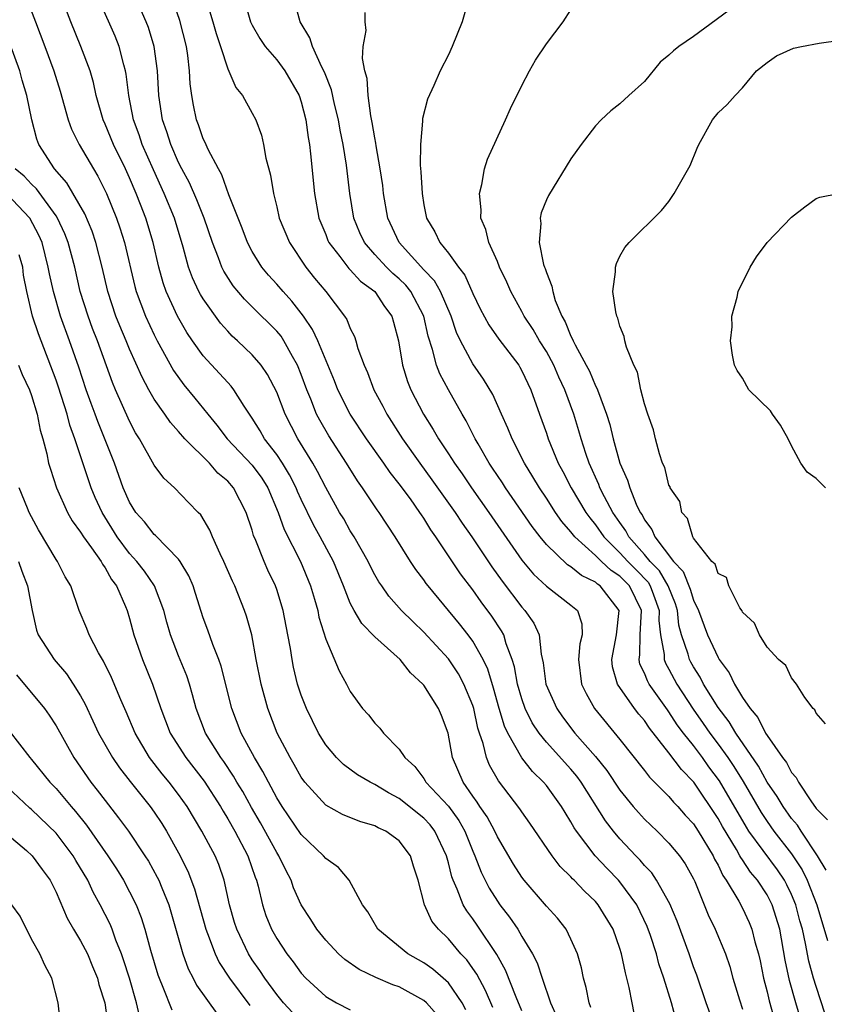
# Model space of a CAD drawing. Units: inches. Extents: x 2589000 to 2592000, y 1503000 to 1506000.
# Drawn here: x 2589152 to 2589218, y 1505453 to 1505533 of the extents above; entities that cross this region are included whole.
import ezdxf

# ---------------------------------------------------------------- set-up
doc = ezdxf.new("R2010")
doc.units = ezdxf.units.IN
doc.header["$MEASUREMENT"] = 0
doc.layers.add('LD25891503_2ft', color=101, linetype='Continuous')

msp = doc.modelspace()

# ---------------------------------------------------------------- linework, layer by layer
at = {"layer": 'LD25891503_2ft'}
for points, elevation in [([(2589152.56, 1505535), (2589153.308, 1505533), (2589154.082, 1505531), (2589154.809, 1505529), (2589155.334, 1505527.334), (2589155.996, 1505525), (2589156.253, 1505524.253), (2589156.87, 1505523), (2589158.04, 1505521), (2589158.414, 1505520.414), (2589159.116, 1505519), (2589159.925, 1505517), (2589160.208, 1505516.208), (2589160.59, 1505515), (2589161.424, 1505511.424), (2589161.538, 1505511), (2589162.282, 1505509), (2589163, 1505507.463), (2589163.241, 1505507), (2589164.577, 1505504.577), (2589165.411, 1505503.411), (2589166.317, 1505502.317), (2589167.368, 1505501), (2589168.112, 1505500.112), (2589168.949, 1505499), (2589171, 1505496.842), (2589171.783, 1505495.783), (2589172.267, 1505495), (2589173.121, 1505493), (2589173.606, 1505491.606), (2589174.944, 1505489), (2589175.758, 1505487), (2589176.086, 1505485.914), (2589176.34, 1505485), (2589176.447, 1505484.447), (2589177, 1505482.661), (2589178.084, 1505480.084), (2589178.679, 1505479), (2589179, 1505478.382), (2589180.003, 1505477), (2589180.479, 1505476.479), (2589181, 1505475.808), (2589181.4, 1505475.4), (2589181.715, 1505475), (2589183, 1505473.701), (2589183.455, 1505473), (2589184.266, 1505472.266), (2589185, 1505471.287), (2589185.117, 1505471.117), (2589185.173, 1505471), (2589187, 1505469.03), (2589187.858, 1505467.858), (2589188.347, 1505467), (2589189, 1505465.358), (2589189.161, 1505465), (2589189.667, 1505463.667), (2589190.342, 1505462.342), (2589191, 1505461.289), (2589191.206, 1505461), (2589191.991, 1505459.991), (2589192.662, 1505459), (2589193, 1505458.414), (2589193.861, 1505457), (2589194.253, 1505456.253), (2589194.645, 1505455), (2589195.335, 1505453), (2589195.854, 1505451.854)], 8548), ([(2589198.621, 1505452.62), (2589198.476, 1505453), (2589198.248, 1505454.248), (2589198.036, 1505455), (2589197.856, 1505455.856), (2589197.531, 1505457), (2589197, 1505458.199), (2589196.603, 1505459), (2589195.894, 1505459.894), (2589195, 1505460.894), (2589193.179, 1505463), (2589193, 1505463.239), (2589192.316, 1505464.316), (2589191, 1505466.552), (2589190.794, 1505467), (2589190.163, 1505468.163), (2589189.582, 1505469), (2589189.363, 1505469.363), (2589189, 1505469.85), (2589188.196, 1505471), (2589187.342, 1505473), (2589186.987, 1505475), (2589186.434, 1505476.434), (2589186.201, 1505477), (2589185, 1505478.904), (2589184.92, 1505479), (2589183.904, 1505479.904), (2589183.074, 1505481), (2589181, 1505482.847), (2589179.931, 1505483.931), (2589179.309, 1505485), (2589179, 1505485.588), (2589178.444, 1505487), (2589177.627, 1505489), (2589176.551, 1505491), (2589175.99, 1505491.99), (2589175, 1505494.036), (2589174.701, 1505494.701), (2589174.583, 1505495), (2589174.052, 1505496.052), (2589173.474, 1505497), (2589173, 1505497.729), (2589172.016, 1505499), (2589171.648, 1505499.648), (2589171, 1505500.688), (2589170.343, 1505501.656), (2589169.508, 1505503), (2589169.288, 1505503.288), (2589169, 1505503.583), (2589168.332, 1505504.332), (2589167, 1505505.777), (2589166.13, 1505507), (2589165.676, 1505507.676), (2589164.905, 1505509), (2589163.985, 1505511), (2589163.727, 1505511.727), (2589163.388, 1505513), (2589162.924, 1505515), (2589162.309, 1505517), (2589161.89, 1505518.11), (2589161.538, 1505519), (2589161, 1505520.266), (2589160.664, 1505521), (2589159.674, 1505523), (2589159, 1505524.645), (2589158.835, 1505525), (2589158.271, 1505527), (2589158.05, 1505528.05), (2589157.769, 1505529), (2589157.031, 1505531), (2589156.204, 1505533), (2589155.44, 1505535)], 8546), ([(2589202.17, 1505452.17), (2589201.984, 1505453), (2589201.756, 1505454.244), (2589201.574, 1505455), (2589201.441, 1505455.441), (2589201.138, 1505457), (2589201, 1505457.439), (2589200.437, 1505459), (2589199.221, 1505461), (2589199, 1505461.254), (2589198.097, 1505462.096), (2589197.253, 1505463), (2589197.12, 1505463.12), (2589197, 1505463.264), (2589196.122, 1505464.122), (2589195.463, 1505465), (2589193.661, 1505467.66), (2589193, 1505468.565), (2589192.832, 1505468.832), (2589191.093, 1505471.094), (2589190.371, 1505472.371), (2589190.119, 1505473), (2589189.852, 1505474.148), (2589189.547, 1505475), (2589189.414, 1505475.414), (2589189.078, 1505477), (2589189, 1505477.249), (2589188.277, 1505479), (2589187.83, 1505479.83), (2589187, 1505481.065), (2589185, 1505483.242), (2589184.099, 1505484.099), (2589183.184, 1505485), (2589182.156, 1505486.156), (2589181.564, 1505487), (2589181.337, 1505487.337), (2589181, 1505487.912), (2589180.63, 1505488.63), (2589180.457, 1505489), (2589179.323, 1505491), (2589179, 1505491.502), (2589178.462, 1505492.462), (2589178.131, 1505493), (2589177, 1505495.013), (2589176.332, 1505496.332), (2589175.949, 1505497), (2589174.715, 1505499), (2589173.68, 1505501), (2589173, 1505502.793), (2589172.252, 1505504.252), (2589171.724, 1505505), (2589171, 1505505.855), (2589169.804, 1505507), (2589169.377, 1505507.377), (2589169, 1505507.772), (2589168.42, 1505508.42), (2589167, 1505510.4), (2589166.77, 1505510.77), (2589166.654, 1505511), (2589166.123, 1505512.123), (2589165.811, 1505513), (2589165.378, 1505514.622), (2589164.654, 1505517), (2589163.831, 1505519), (2589162.939, 1505520.939), (2589162.028, 1505523), (2589161.776, 1505523.776), (2589161.317, 1505525), (2589160.933, 1505527), (2589160.721, 1505528.721), (2589160.663, 1505529), (2589160.519, 1505529.481), (2589160.15, 1505531), (2589159.824, 1505531.824), (2589158.59, 1505534.59)], 8544), ([(2589205.594, 1505451.594), (2589205.193, 1505453), (2589204.591, 1505455), (2589204.185, 1505456.185), (2589203.987, 1505457), (2589203.494, 1505458.506), (2589203.232, 1505459.233), (2589202.364, 1505461), (2589201, 1505462.861), (2589200.879, 1505463), (2589199.945, 1505463.945), (2589198.977, 1505465), (2589197.453, 1505467), (2589197.271, 1505467.271), (2589197, 1505467.774), (2589196.519, 1505468.519), (2589196.232, 1505469), (2589195, 1505470.717), (2589194.768, 1505471), (2589193.87, 1505471.869), (2589192.994, 1505472.994), (2589191.84, 1505475), (2589191.568, 1505475.568), (2589191.142, 1505477), (2589190.674, 1505478.674), (2589190.214, 1505480.214), (2589189.832, 1505481), (2589189, 1505482.492), (2589188.628, 1505483), (2589187.918, 1505483.918), (2589185.354, 1505487), (2589185.197, 1505487.197), (2589185, 1505487.495), (2589184.346, 1505488.346), (2589183.917, 1505489), (2589182.672, 1505491), (2589181.346, 1505493), (2589181.193, 1505493.193), (2589180.003, 1505495), (2589179.578, 1505495.578), (2589178.704, 1505497), (2589177.24, 1505499.24), (2589176.508, 1505500.508), (2589176.256, 1505501), (2589175.78, 1505502.22), (2589175.451, 1505503), (2589175, 1505504.24), (2589174.697, 1505505), (2589174.284, 1505505.716), (2589173.589, 1505507), (2589173.356, 1505507.356), (2589173, 1505507.787), (2589171, 1505509.77), (2589170.372, 1505510.372), (2589169.46, 1505511.46), (2589168.675, 1505512.675), (2589168.516, 1505513), (2589168.257, 1505513.742), (2589167.761, 1505515), (2589167.085, 1505517), (2589166.487, 1505518.487), (2589165.874, 1505519.874), (2589165.264, 1505521), (2589165, 1505521.527), (2589164.352, 1505523), (2589164.034, 1505524.034), (2589163.688, 1505525), (2589163.382, 1505527), (2589163.264, 1505529), (2589162.996, 1505531), (2589162.534, 1505532.534), (2589162.355, 1505533), (2589161.491, 1505535)], 8542), ([(2589209, 1505450.318), (2589208.041, 1505453), (2589207.262, 1505455.262), (2589207, 1505455.935), (2589206.634, 1505457), (2589205.66, 1505459.66), (2589205.073, 1505461.073), (2589203.991, 1505463), (2589203.593, 1505463.593), (2589203, 1505464.194), (2589202.639, 1505464.639), (2589202.282, 1505465), (2589201, 1505466.366), (2589200.466, 1505467), (2589199.832, 1505467.832), (2589197.827, 1505471), (2589197.477, 1505471.477), (2589197, 1505472.047), (2589195, 1505474.264), (2589194.406, 1505475), (2589193.843, 1505475.843), (2589193.275, 1505477), (2589193, 1505477.795), (2589192.648, 1505479), (2589192.401, 1505480.401), (2589192.211, 1505481), (2589191.711, 1505482.289), (2589191.517, 1505483), (2589191.336, 1505483.336), (2589190.544, 1505484.544), (2589189.69, 1505485.69), (2589189, 1505486.678), (2589187.99, 1505487.99), (2589185.978, 1505491), (2589185.569, 1505491.57), (2589185, 1505492.527), (2589184.804, 1505492.804), (2589184.686, 1505493), (2589183.911, 1505494.089), (2589183, 1505495.327), (2589182.243, 1505496.243), (2589181.728, 1505497), (2589180.313, 1505499), (2589178.998, 1505500.998), (2589177.99, 1505503), (2589177.716, 1505503.716), (2589176.349, 1505507), (2589175.923, 1505507.923), (2589175.174, 1505509), (2589174.235, 1505510.235), (2589173.515, 1505511), (2589173, 1505511.613), (2589172.341, 1505512.341), (2589171.794, 1505513), (2589171, 1505514.269), (2589170.616, 1505515), (2589170.174, 1505516.174), (2589169.1, 1505518.9), (2589168.53, 1505520.53), (2589168.25, 1505521), (2589167.397, 1505522.603), (2589167.159, 1505523.159), (2589167, 1505523.466), (2589166.61, 1505524.609), (2589166.454, 1505525), (2589166.205, 1505526.205), (2589166.072, 1505527), (2589165.95, 1505527.95), (2589165.897, 1505529), (2589165.756, 1505530.244), (2589165.638, 1505531), (2589165.109, 1505533.109), (2589164.43, 1505535)], 8540), ([(2589167.276, 1505534.724), (2589167.801, 1505533), (2589168.054, 1505532.054), (2589168.414, 1505531), (2589169, 1505529.158), (2589169.657, 1505527.657), (2589170.196, 1505527), (2589171, 1505525.565), (2589171.288, 1505525), (2589171.752, 1505523.752), (2589171.923, 1505523), (2589172.121, 1505521.88), (2589172.497, 1505520.497), (2589172.727, 1505519), (2589173, 1505517.919), (2589173.207, 1505517), (2589174.034, 1505515), (2589175.374, 1505513), (2589176.095, 1505512.095), (2589176.997, 1505511), (2589178.532, 1505509), (2589178.718, 1505508.718), (2589179, 1505507.989), (2589179.341, 1505507.341), (2589179.453, 1505507), (2589179.627, 1505506.373), (2589180.137, 1505505), (2589180.407, 1505504.407), (2589180.927, 1505503), (2589181.652, 1505501.653), (2589181.984, 1505501), (2589183.252, 1505499), (2589184.667, 1505497), (2589185.665, 1505495.665), (2589187.549, 1505493), (2589188.117, 1505492.117), (2589188.914, 1505491), (2589190.556, 1505488.556), (2589191.384, 1505487.384), (2589193, 1505485.26), (2589193.247, 1505485), (2589193.976, 1505483.975), (2589194.398, 1505483), (2589194.56, 1505481.44), (2589194.729, 1505480.729), (2589194.958, 1505479), (2589195.845, 1505477), (2589196.32, 1505476.321), (2589197.332, 1505475), (2589199, 1505473.097), (2589199.938, 1505471.938), (2589201, 1505470.333), (2589202.091, 1505469), (2589202.509, 1505468.51), (2589203, 1505467.972), (2589204.024, 1505467), (2589205, 1505466.027), (2589205.851, 1505465), (2589206.329, 1505464.328), (2589207, 1505463.111), (2589207.097, 1505462.903), (2589208.19, 1505460.19), (2589208.755, 1505459), (2589209.601, 1505457), (2589209.964, 1505455.964), (2589210.221, 1505455), (2589210.746, 1505453.254), (2589211, 1505452.486)], 8538), ([(2589170.297, 1505535), (2589170.87, 1505533), (2589171, 1505532.728), (2589171.63, 1505531.63), (2589172.051, 1505531), (2589173, 1505529.894), (2589173.664, 1505529), (2589174.833, 1505527), (2589175, 1505526.489), (2589175.37, 1505525), (2589175.558, 1505523.558), (2589175.667, 1505523), (2589175.763, 1505522.237), (2589176.089, 1505519), (2589176.447, 1505517), (2589176.597, 1505516.597), (2589177, 1505515.647), (2589177.177, 1505515.177), (2589177.255, 1505515), (2589178.14, 1505513.86), (2589178.876, 1505512.876), (2589179, 1505512.764), (2589179.843, 1505511.843), (2589180.993, 1505511), (2589181.793, 1505509.793), (2589182.38, 1505509), (2589182.522, 1505508.522), (2589182.922, 1505507), (2589183.259, 1505505), (2589183.671, 1505503.671), (2589183.937, 1505503), (2589184.968, 1505501), (2589185.764, 1505499.764), (2589186.191, 1505499), (2589187, 1505497.783), (2589187.496, 1505497), (2589188.128, 1505496.128), (2589188.881, 1505495), (2589190.301, 1505493), (2589193, 1505489.113), (2589193.948, 1505487.948), (2589195, 1505486.972), (2589197, 1505485.428), (2589197.526, 1505485), (2589197.903, 1505483.903), (2589197.918, 1505483), (2589197.729, 1505482.272), (2589197.63, 1505481), (2589197.867, 1505479), (2589198.237, 1505478.237), (2589198.922, 1505477), (2589201, 1505474.488), (2589203, 1505471.957), (2589203.414, 1505471.414), (2589205, 1505469.826), (2589205.369, 1505469.369), (2589205.726, 1505469), (2589206.316, 1505468.316), (2589207, 1505467.595), (2589207.388, 1505467), (2589208.604, 1505465), (2589208.726, 1505464.726), (2589209, 1505464.238), (2589209.385, 1505463.385), (2589209.674, 1505463), (2589210.7, 1505461.3), (2589211, 1505460.73), (2589211.547, 1505459.547), (2589211.771, 1505459), (2589212.013, 1505457.988), (2589212.299, 1505457), (2589212.429, 1505456.429), (2589212.711, 1505455), (2589213, 1505453.903), (2589213.168, 1505453.168), (2589213.603, 1505451.603)], 8536), ([(2589215.731, 1505451.731), (2589215.347, 1505453), (2589214.835, 1505454.835), (2589214.49, 1505456.49), (2589214.033, 1505459), (2589213.42, 1505461), (2589213, 1505461.806), (2589212.216, 1505463), (2589211.649, 1505463.649), (2589211, 1505464.652), (2589210.851, 1505464.851), (2589210.783, 1505465), (2589210.501, 1505465.499), (2589209.369, 1505467.369), (2589209, 1505468.047), (2589207.017, 1505471), (2589206.019, 1505472.019), (2589205, 1505473.398), (2589203.399, 1505475.399), (2589203, 1505476.013), (2589202.54, 1505476.54), (2589202.194, 1505477), (2589200.813, 1505479), (2589200.405, 1505480.405), (2589200.343, 1505481), (2589200.729, 1505483), (2589200.946, 1505485), (2589199.392, 1505487), (2589199.157, 1505487.157), (2589199, 1505487.302), (2589197.851, 1505487.851), (2589197, 1505488.568), (2589196.72, 1505488.72), (2589195, 1505490.383), (2589194.498, 1505491), (2589193.851, 1505491.851), (2589191.655, 1505495), (2589191.406, 1505495.406), (2589190.613, 1505496.612), (2589190.342, 1505497), (2589189.421, 1505498.58), (2589189.184, 1505499), (2589188.457, 1505500.457), (2589188.128, 1505501), (2589187, 1505502.987), (2589186.293, 1505504.293), (2589186.032, 1505505), (2589185.721, 1505506.278), (2589185.358, 1505507.358), (2589185.002, 1505509), (2589183.941, 1505511), (2589183.519, 1505511.519), (2589183, 1505512.034), (2589182.481, 1505512.481), (2589181.963, 1505513), (2589181, 1505514.04), (2589180.148, 1505515), (2589179.785, 1505515.785), (2589179.285, 1505517), (2589178.956, 1505519), (2589178.686, 1505521.314), (2589178.422, 1505523), (2589178.179, 1505524.179), (2589178.04, 1505525), (2589177.719, 1505526.281), (2589177.466, 1505527.466), (2589176.905, 1505528.905), (2589176.687, 1505529.313), (2589175.912, 1505531), (2589175.707, 1505531.707), (2589174.919, 1505533), (2589174.506, 1505534.506)], 8534), ([(2589188.697, 1505535), (2589188.117, 1505533), (2589187.325, 1505531), (2589187, 1505530.315), (2589186.325, 1505529), (2589185.81, 1505527.81), (2589185.298, 1505526.702), (2589184.894, 1505525.106), (2589184.9, 1505524.9), (2589184.718, 1505523), (2589184.697, 1505521.303), (2589184.768, 1505520.768), (2589184.853, 1505519), (2589185, 1505518.087), (2589185.212, 1505517), (2589185.889, 1505515.889), (2589186.299, 1505515), (2589187, 1505514.14), (2589187.816, 1505513), (2589188.334, 1505512.334), (2589189, 1505510.85), (2589189.609, 1505509.609), (2589190.291, 1505508.291), (2589191.111, 1505507.111), (2589192.742, 1505505), (2589192.842, 1505504.842), (2589193, 1505504.542), (2589193.716, 1505503), (2589194.429, 1505501), (2589195, 1505499.452), (2589195.151, 1505499), (2589195.969, 1505497), (2589196.333, 1505496.333), (2589197.019, 1505495), (2589198.22, 1505493), (2589198.543, 1505492.543), (2589199, 1505491.994), (2589199.684, 1505491), (2589201, 1505489.708), (2589201.637, 1505489), (2589202.317, 1505488.317), (2589203.294, 1505487.294), (2589203.467, 1505487), (2589203.723, 1505486.277), (2589204.21, 1505485), (2589204.18, 1505484.18), (2589204.307, 1505483), (2589204.604, 1505481.396), (2589204.598, 1505481), (2589204.709, 1505480.709), (2589205, 1505480.211), (2589205.65, 1505479), (2589206.959, 1505476.959), (2589207.789, 1505475.789), (2589208.323, 1505475), (2589209, 1505474.103), (2589209.788, 1505473), (2589210.28, 1505472.28), (2589211.043, 1505471.042), (2589212.517, 1505468.516), (2589213, 1505467.786), (2589213.564, 1505467), (2589215, 1505465.164), (2589215.86, 1505463.861), (2589216.271, 1505463), (2589217.051, 1505461), (2589217.922, 1505458.078)], 8530), ([(2589218.093, 1505451), (2589217, 1505454.346), (2589216.798, 1505455), (2589216.41, 1505456.41), (2589216.147, 1505457.853), (2589215.884, 1505459), (2589215.686, 1505459.686), (2589215.352, 1505461), (2589215, 1505461.849), (2589214.624, 1505462.623), (2589214.42, 1505463), (2589213.845, 1505463.845), (2589211.526, 1505467), (2589211.316, 1505467.316), (2589209.115, 1505471.115), (2589208.255, 1505472.255), (2589207.731, 1505473), (2589207, 1505473.976), (2589206.188, 1505475), (2589205.678, 1505475.677), (2589205, 1505476.74), (2589204.883, 1505476.883), (2589203.392, 1505479), (2589203.247, 1505479.247), (2589203, 1505479.893), (2589202.633, 1505480.633), (2589202.555, 1505481), (2589202.619, 1505481.381), (2589202.642, 1505483), (2589202.747, 1505485), (2589201.766, 1505487), (2589201, 1505487.786), (2589200.271, 1505488.271), (2589199.484, 1505489), (2589199, 1505489.475), (2589197.308, 1505491), (2589197, 1505491.405), (2589196.263, 1505492.263), (2589195.747, 1505493), (2589195, 1505494.153), (2589194.423, 1505495), (2589193.904, 1505495.904), (2589193.22, 1505497), (2589192.194, 1505499), (2589191.858, 1505499.858), (2589191.33, 1505501), (2589190.621, 1505502.621), (2589189.87, 1505503.87), (2589189, 1505505.103), (2589187.979, 1505507), (2589187.67, 1505507.67), (2589187.233, 1505509), (2589186.37, 1505511), (2589185.873, 1505511.873), (2589185, 1505512.79), (2589182.995, 1505515), (2589182.064, 1505517), (2589181.72, 1505519), (2589181.646, 1505519.646), (2589181.449, 1505521), (2589181.115, 1505522.885), (2589181.097, 1505523.097), (2589181, 1505523.541), (2589180.799, 1505524.799), (2589180.677, 1505525.323), (2589180.448, 1505527), (2589180.378, 1505528.378), (2589180.192, 1505529), (2589179.993, 1505530.006), (2589180.06, 1505531), (2589180.3, 1505532.3), (2589180.222, 1505533), (2589180.228, 1505533.772)], 8532), ([(2589217.824, 1505463.824), (2589217.108, 1505465), (2589215.774, 1505467), (2589215.489, 1505467.489), (2589215, 1505468.036), (2589214.313, 1505469), (2589213.834, 1505469.834), (2589213, 1505471.01), (2589212.304, 1505472.303), (2589210.44, 1505475), (2589209.908, 1505475.908), (2589209, 1505477.075), (2589207.825, 1505479), (2589207.547, 1505479.547), (2589207, 1505480.397), (2589206.784, 1505480.784), (2589206.671, 1505481), (2589206.568, 1505481.432), (2589206.025, 1505483), (2589205.81, 1505483.81), (2589205.687, 1505485), (2589205.529, 1505485.53), (2589204.941, 1505487), (2589204.22, 1505488.219), (2589203.473, 1505489), (2589203, 1505489.576), (2589201.727, 1505491), (2589201.485, 1505491.485), (2589201, 1505492.161), (2589200.43, 1505493), (2589199.748, 1505494.252), (2589199.371, 1505495), (2589199.274, 1505495.274), (2589198.479, 1505497), (2589198.205, 1505497.795), (2589197.825, 1505499), (2589197.647, 1505499.647), (2589197.23, 1505501), (2589196.5, 1505503), (2589196.016, 1505504.016), (2589195.612, 1505505), (2589195, 1505506.127), (2589194.45, 1505507), (2589193.914, 1505507.914), (2589193.197, 1505509), (2589193, 1505509.391), (2589192.108, 1505511), (2589191.78, 1505511.78), (2589191.177, 1505513), (2589191, 1505513.449), (2589190.305, 1505515), (2589190.063, 1505516.063), (2589189.657, 1505517), (2589189.672, 1505517.672), (2589189.534, 1505519), (2589189.727, 1505519.727), (2589189.954, 1505521), (2589190.204, 1505521.796), (2589191.675, 1505525), (2589192.078, 1505525.922), (2589193, 1505527.807), (2589193.623, 1505529), (2589194.116, 1505529.884), (2589195, 1505531.199), (2589196.362, 1505533), (2589197, 1505533.98)], 8528), ([(2589209.998, 1505534.002), (2589208.838, 1505533.162), (2589207, 1505531.793), (2589205.815, 1505531), (2589205.356, 1505530.643), (2589205, 1505530.274), (2589204.285, 1505529.715), (2589203, 1505528.138), (2589201.737, 1505527), (2589201, 1505526.31), (2589200.248, 1505525.752), (2589199.459, 1505525), (2589199, 1505524.513), (2589197.834, 1505523), (2589197, 1505521.84), (2589195.161, 1505518.839), (2589195, 1505518.479), (2589194.581, 1505517.419), (2589194.498, 1505517), (2589194.547, 1505516.547), (2589194.419, 1505515), (2589194.776, 1505513.223), (2589194.848, 1505513), (2589194.897, 1505512.897), (2589195, 1505512.554), (2589195.454, 1505511.454), (2589195.513, 1505511), (2589195.718, 1505510.282), (2589196.246, 1505509), (2589196.532, 1505508.532), (2589197, 1505507.356), (2589197.135, 1505507.135), (2589197.175, 1505507), (2589197.335, 1505506.666), (2589198.253, 1505505), (2589198.504, 1505504.504), (2589199, 1505503.329), (2589199.126, 1505503.125), (2589199.239, 1505502.761), (2589199.91, 1505501), (2589200.164, 1505500.164), (2589200.446, 1505499), (2589200.995, 1505497), (2589201.625, 1505495.625), (2589201.801, 1505495), (2589202.332, 1505493.668), (2589202.658, 1505493), (2589202.801, 1505492.801), (2589203, 1505492.402), (2589203.607, 1505491.607), (2589203.838, 1505491), (2589205.375, 1505489), (2589206.169, 1505488.17), (2589206.733, 1505486.734), (2589207, 1505485.837), (2589207.4, 1505485), (2589208.143, 1505483), (2589209, 1505481.152), (2589209.095, 1505481), (2589209.917, 1505479.917), (2589210.345, 1505479), (2589211, 1505477.9), (2589211.61, 1505477), (2589212.257, 1505476.258), (2589212.878, 1505475), (2589213, 1505474.807), (2589214.269, 1505473), (2589214.591, 1505472.591), (2589215, 1505471.78), (2589215.384, 1505471.384), (2589215.566, 1505471), (2589216.614, 1505469.386), (2589216.943, 1505468.943), (2589217, 1505468.845), (2589217.935, 1505467.935)], 8526), ([(2589193, 1505452.358), (2589192.537, 1505453.464), (2589191.671, 1505455.671), (2589190.943, 1505456.943), (2589189.342, 1505459.342), (2589189, 1505459.839), (2589188.499, 1505460.499), (2589188.219, 1505461), (2589187.731, 1505462.269), (2589187.388, 1505463), (2589187.282, 1505463.283), (2589187, 1505464.424), (2589186.838, 1505465), (2589185.906, 1505467), (2589185.507, 1505467.508), (2589185, 1505468.064), (2589183, 1505469.662), (2589182.114, 1505470.114), (2589181, 1505470.811), (2589180.61, 1505471), (2589179.597, 1505471.597), (2589178.437, 1505472.437), (2589177.879, 1505473), (2589177, 1505474.049), (2589176.412, 1505475), (2589175.417, 1505477), (2589175, 1505478.081), (2589174.703, 1505479), (2589174.38, 1505480.38), (2589174.252, 1505481), (2589174.113, 1505481.887), (2589173.913, 1505483), (2589173.526, 1505485), (2589173, 1505486.722), (2589172.904, 1505487), (2589172.288, 1505488.288), (2589171.976, 1505489), (2589171.307, 1505490.693), (2589171.118, 1505491.118), (2589171, 1505491.56), (2589170.51, 1505493), (2589169.477, 1505495), (2589169, 1505495.544), (2589168.203, 1505496.203), (2589167.504, 1505497), (2589165.505, 1505499), (2589165, 1505499.596), (2589164.33, 1505500.33), (2589163.877, 1505501), (2589163, 1505502.241), (2589162.561, 1505503), (2589162.012, 1505504.012), (2589161, 1505506.316), (2589160.724, 1505507), (2589160.205, 1505508.205), (2589159.888, 1505509), (2589159.222, 1505511), (2589158.761, 1505513), (2589158.248, 1505515), (2589157.932, 1505515.932), (2589157.342, 1505517.341), (2589155.869, 1505519.869), (2589154.862, 1505521), (2589153.593, 1505523), (2589153.427, 1505523.427), (2589153.017, 1505525), (2589152.608, 1505527), (2589152.235, 1505528.235), (2589152.045, 1505529), (2589151.238, 1505531.238)], 8550), ([(2589217.761, 1505475.761), (2589217, 1505476.627), (2589216.888, 1505476.888), (2589216.758, 1505477), (2589216.091, 1505477.909), (2589215.39, 1505479), (2589215, 1505479.492), (2589214.523, 1505480.524), (2589213.946, 1505481), (2589213, 1505482.012), (2589212.382, 1505483), (2589211.969, 1505483.969), (2589211, 1505484.863), (2589210.962, 1505484.962), (2589210.787, 1505485.213), (2589209.872, 1505487), (2589209.685, 1505487.685), (2589209, 1505488.018), (2589208.765, 1505488.765), (2589208.508, 1505489), (2589207, 1505490.897), (2589206.934, 1505491), (2589206.506, 1505492.506), (2589206.053, 1505493), (2589205.875, 1505493.875), (2589205.108, 1505495), (2589205.084, 1505495.084), (2589205, 1505495.21), (2589204.649, 1505496.649), (2589204.484, 1505497), (2589204.224, 1505497.776), (2589203.905, 1505499), (2589203.742, 1505499.742), (2589203.282, 1505501), (2589203, 1505501.842), (2589202.707, 1505503), (2589202.429, 1505504.429), (2589202.13, 1505505), (2589201.521, 1505506.479), (2589201.406, 1505507), (2589201.353, 1505507.353), (2589201, 1505508.177), (2589200.833, 1505508.833), (2589200.732, 1505509), (2589200.655, 1505509.345), (2589200.424, 1505511), (2589200.624, 1505512.624), (2589200.632, 1505513), (2589200.71, 1505513.291), (2589201, 1505513.887), (2589201.407, 1505514.593), (2589201.747, 1505515), (2589204.388, 1505517.612), (2589205, 1505518.346), (2589205.434, 1505519), (2589205.96, 1505519.96), (2589206.717, 1505521.282), (2589207.294, 1505522.706), (2589207.434, 1505523), (2589208.549, 1505525), (2589209, 1505525.59), (2589209.735, 1505526.265), (2589210.389, 1505527), (2589211, 1505527.619), (2589212.152, 1505529), (2589213, 1505529.686), (2589213.782, 1505530.218), (2589215.155, 1505530.845), (2589215.808, 1505531), (2589217.26, 1505531.26), (2589219, 1505531.503)], 8524), ([(2589190.621, 1505452.621), (2589190.019, 1505454.019), (2589189.329, 1505455.329), (2589189, 1505455.812), (2589188.501, 1505456.501), (2589188.031, 1505457), (2589187, 1505458.231), (2589186.187, 1505459), (2589185.663, 1505459.663), (2589185.059, 1505461), (2589184.526, 1505463), (2589184.152, 1505464.152), (2589183.902, 1505465), (2589183, 1505466.204), (2589181.902, 1505467), (2589181.283, 1505467.283), (2589181, 1505467.446), (2589179.791, 1505467.791), (2589178.374, 1505468.373), (2589177, 1505469.123), (2589175.299, 1505471), (2589175, 1505471.41), (2589174.435, 1505472.435), (2589174.097, 1505473), (2589173.048, 1505475), (2589172.274, 1505477), (2589171.737, 1505479), (2589171.333, 1505481), (2589170.957, 1505483), (2589170.542, 1505484.542), (2589170.383, 1505485), (2589169.583, 1505487), (2589169.391, 1505487.391), (2589168.693, 1505489), (2589168.375, 1505489.625), (2589167.749, 1505491), (2589167.539, 1505491.539), (2589166.796, 1505492.796), (2589166.579, 1505493), (2589165.816, 1505493.816), (2589164.662, 1505495), (2589163.779, 1505495.779), (2589163, 1505496.842), (2589161.81, 1505499), (2589161.49, 1505499.49), (2589161, 1505500.425), (2589159.848, 1505503), (2589159.598, 1505503.598), (2589158.372, 1505507), (2589157.983, 1505507.983), (2589157.606, 1505509), (2589156.978, 1505511), (2589156.519, 1505513), (2589155.994, 1505515), (2589155.721, 1505515.722), (2589155.125, 1505517), (2589155, 1505517.194), (2589153.395, 1505519.395), (2589153, 1505519.764), (2589152.408, 1505520.408), (2589151.665, 1505521)], 8552), ([(2589217.772, 1505495), (2589217, 1505495.758), (2589216.272, 1505496.272), (2589215.756, 1505497), (2589215, 1505498.418), (2589214.717, 1505499), (2589214.109, 1505500.109), (2589213.456, 1505501), (2589213.279, 1505501.279), (2589211.503, 1505503), (2589211, 1505503.948), (2589210.559, 1505504.559), (2589210.355, 1505505), (2589210.187, 1505505.813), (2589210.024, 1505507), (2589210.142, 1505508.142), (2589210.133, 1505509), (2589210.552, 1505510.552), (2589210.652, 1505511), (2589211.616, 1505513), (2589212.151, 1505513.849), (2589213.007, 1505514.993), (2589215, 1505517.075), (2589216.085, 1505517.915), (2589217, 1505518.584), (2589217.306, 1505518.694), (2589218.828, 1505519)], 8522), ([(2589188.44, 1505452.44), (2589188.115, 1505453), (2589187, 1505454.621), (2589186.59, 1505455), (2589185.741, 1505455.741), (2589185, 1505456.269), (2589183.703, 1505457), (2589181.242, 1505459), (2589180.421, 1505460.421), (2589179.989, 1505461), (2589178.916, 1505463), (2589178.029, 1505464.029), (2589177, 1505464.777), (2589176.829, 1505465), (2589175, 1505466.73), (2589173.443, 1505469), (2589173, 1505469.72), (2589172.317, 1505471), (2589171.878, 1505471.878), (2589171.179, 1505473), (2589170.09, 1505475), (2589169.334, 1505477), (2589168.46, 1505480.46), (2589168.267, 1505481), (2589167.778, 1505482.221), (2589167.385, 1505483.385), (2589167, 1505484.409), (2589166.386, 1505486.386), (2589166.18, 1505487), (2589165.836, 1505487.836), (2589165.125, 1505489), (2589165, 1505489.169), (2589163.103, 1505491.103), (2589163, 1505491.181), (2589162.214, 1505492.214), (2589161.514, 1505493), (2589161, 1505493.821), (2589160.479, 1505495), (2589159.758, 1505497), (2589158.405, 1505500.405), (2589158.198, 1505501), (2589157.868, 1505501.868), (2589157.466, 1505503), (2589156.845, 1505504.845), (2589156.084, 1505507), (2589155.358, 1505509), (2589154.779, 1505511), (2589154.457, 1505512.457), (2589154.359, 1505513), (2589153.853, 1505515), (2589153.601, 1505515.601), (2589152.87, 1505517), (2589150.984, 1505518.984)], 8554), ([(2589186.06, 1505452.06), (2589185.208, 1505453), (2589185, 1505453.195), (2589183, 1505454.315), (2589182.472, 1505454.472), (2589181.078, 1505455.078), (2589179.718, 1505455.718), (2589178.545, 1505456.545), (2589178.047, 1505457), (2589177, 1505458.101), (2589176.282, 1505459), (2589175.791, 1505459.791), (2589175, 1505460.981), (2589174.38, 1505462.38), (2589174.169, 1505463), (2589173.758, 1505463.758), (2589173.184, 1505465), (2589173, 1505465.273), (2589171.672, 1505467.672), (2589170.933, 1505468.933), (2589170.224, 1505470.223), (2589169.759, 1505471), (2589169.487, 1505471.487), (2589168.677, 1505472.677), (2589168.434, 1505473), (2589167.189, 1505475), (2589166.426, 1505477), (2589166.132, 1505478.132), (2589165.871, 1505479), (2589165.655, 1505479.655), (2589165, 1505481.291), (2589164.346, 1505483), (2589164.046, 1505484.046), (2589163.802, 1505485), (2589163.042, 1505487), (2589162.207, 1505488.206), (2589161.591, 1505489), (2589161, 1505489.646), (2589159.993, 1505491), (2589158.748, 1505493), (2589158.2, 1505494.2), (2589157.868, 1505495), (2589157.64, 1505495.64), (2589156.53, 1505499), (2589156.119, 1505500.119), (2589155.911, 1505501), (2589155.207, 1505503.207), (2589155, 1505503.785), (2589153.556, 1505507.556), (2589153.089, 1505509), (2589152.61, 1505511), (2589152.355, 1505512.355), (2589152.278, 1505513), (2589151.999, 1505514.001)], 8556), ([(2589151.947, 1505505), (2589152.23, 1505504.23), (2589152.828, 1505503), (2589153, 1505502.536), (2589153.463, 1505501), (2589153.711, 1505499.711), (2589153.924, 1505499), (2589154.241, 1505497.759), (2589154.395, 1505497), (2589154.532, 1505496.532), (2589155.03, 1505495), (2589155.922, 1505493), (2589156.314, 1505492.314), (2589157, 1505491.395), (2589157.239, 1505491), (2589157.9, 1505490.1), (2589158.666, 1505489), (2589158.774, 1505488.774), (2589159, 1505488.471), (2589159.518, 1505487.518), (2589159.922, 1505487), (2589160.668, 1505485.332), (2589160.798, 1505485), (2589161, 1505484.332), (2589161.347, 1505483), (2589162.045, 1505481), (2589162.877, 1505479), (2589163.552, 1505477), (2589164.319, 1505475), (2589165.587, 1505473), (2589167.083, 1505471.083), (2589168.413, 1505469), (2589168.623, 1505468.623), (2589169, 1505468.018), (2589169.578, 1505467), (2589170.653, 1505465), (2589171.244, 1505463.244), (2589171.343, 1505463), (2589171.479, 1505462.521), (2589171.827, 1505461), (2589172.12, 1505460.119), (2589172.586, 1505459), (2589173, 1505458.258), (2589173.831, 1505457), (2589174.344, 1505456.344), (2589175, 1505455.419), (2589175.384, 1505455), (2589177, 1505453.508), (2589177.876, 1505453), (2589179, 1505452.434)], 8558), ([(2589175, 1505451.459), (2589173.566, 1505453), (2589173, 1505453.685), (2589172.033, 1505455), (2589171.629, 1505455.629), (2589171, 1505456.512), (2589170.686, 1505457), (2589169.734, 1505459), (2589169.559, 1505459.559), (2589169.146, 1505461), (2589168.717, 1505463), (2589168.274, 1505464.274), (2589167.971, 1505465), (2589166.89, 1505467), (2589165.695, 1505469), (2589165, 1505469.984), (2589164.219, 1505471), (2589163.665, 1505471.665), (2589162.63, 1505473), (2589161.446, 1505475), (2589160.728, 1505476.728), (2589160.296, 1505477.704), (2589159.528, 1505479.528), (2589158.86, 1505480.86), (2589158.467, 1505481.533), (2589157.71, 1505483), (2589157.52, 1505483.52), (2589156.895, 1505485), (2589156.203, 1505487), (2589155.752, 1505487.752), (2589155.104, 1505489), (2589155, 1505489.143), (2589153.567, 1505491.567), (2589153, 1505492.621), (2589152.813, 1505493), (2589152.671, 1505493.329), (2589151.981, 1505495)], 8560), ([(2589151.929, 1505489), (2589152.208, 1505488.208), (2589152.664, 1505487), (2589153.036, 1505485), (2589153.403, 1505483.403), (2589153.55, 1505483), (2589154.834, 1505481), (2589155.841, 1505479.841), (2589156.407, 1505479), (2589157, 1505478.048), (2589157.371, 1505477.371), (2589158.012, 1505476.012), (2589158.469, 1505475), (2589159.59, 1505473), (2589160.165, 1505472.165), (2589161.039, 1505471.039), (2589162.674, 1505469), (2589163, 1505468.551), (2589163.625, 1505467.625), (2589164.015, 1505467), (2589165, 1505465.244), (2589165.745, 1505463.745), (2589166.3, 1505462.3), (2589167.209, 1505459), (2589167.357, 1505458.643), (2589167.97, 1505457), (2589168.299, 1505456.3), (2589169.151, 1505455), (2589170.795, 1505452.795)], 8562), ([(2589151.759, 1505479.759), (2589154.065, 1505477), (2589154.449, 1505476.449), (2589155, 1505475.586), (2589156.448, 1505473), (2589157.84, 1505471), (2589158.355, 1505470.355), (2589159, 1505469.493), (2589160.1, 1505468.1), (2589160.901, 1505467), (2589162.249, 1505465), (2589162.542, 1505464.542), (2589163.26, 1505463.26), (2589163.38, 1505463), (2589163.617, 1505462.383), (2589164.191, 1505461), (2589165.336, 1505457), (2589165.771, 1505455.771), (2589166.178, 1505455), (2589166.447, 1505454.448), (2589168.123, 1505452.123)], 8564), ([(2589151.181, 1505475.181), (2589152.868, 1505473), (2589153, 1505472.859), (2589154.5, 1505471), (2589155, 1505470.488), (2589156.229, 1505469), (2589156.595, 1505468.595), (2589157.487, 1505467.488), (2589159.216, 1505465), (2589159.918, 1505463.918), (2589160.495, 1505463), (2589161, 1505462.062), (2589161.53, 1505461), (2589161.953, 1505459.953), (2589162.246, 1505459), (2589162.692, 1505457.308), (2589163.296, 1505455.295), (2589163.401, 1505455), (2589163.71, 1505454.29), (2589164.43, 1505452.43)], 8566), ([(2589161.834, 1505451.834), (2589161.572, 1505453), (2589160.989, 1505455), (2589160.509, 1505456.509), (2589160.341, 1505457), (2589159.883, 1505458.117), (2589159.568, 1505459), (2589159.405, 1505459.405), (2589158.584, 1505461), (2589158.018, 1505462.018), (2589157.577, 1505463), (2589156.617, 1505464.617), (2589156.405, 1505465), (2589155, 1505466.841), (2589153, 1505468.758), (2589152.864, 1505468.864), (2589151, 1505470.628)], 8568), ([(2589151, 1505466.753), (2589152.589, 1505465.411), (2589153.054, 1505465), (2589153.87, 1505463.87), (2589154.522, 1505463), (2589155, 1505462.04), (2589155.907, 1505459.907), (2589156.433, 1505459), (2589157, 1505458.068), (2589157.555, 1505457), (2589157.967, 1505455.968), (2589158.376, 1505455), (2589158.488, 1505454.488), (2589158.968, 1505453), (2589159.226, 1505451.226)], 8570), ([(2589155.451, 1505450.549), (2589155.167, 1505453), (2589154.664, 1505455), (2589154.085, 1505456.085), (2589153.676, 1505457), (2589153, 1505458.198), (2589152.059, 1505460.059), (2589151.394, 1505461)], 8572)]:
    msp.add_lwpolyline(points, dxfattribs=dict(at, elevation=elevation))

doc.saveas('drawing.dxf')
